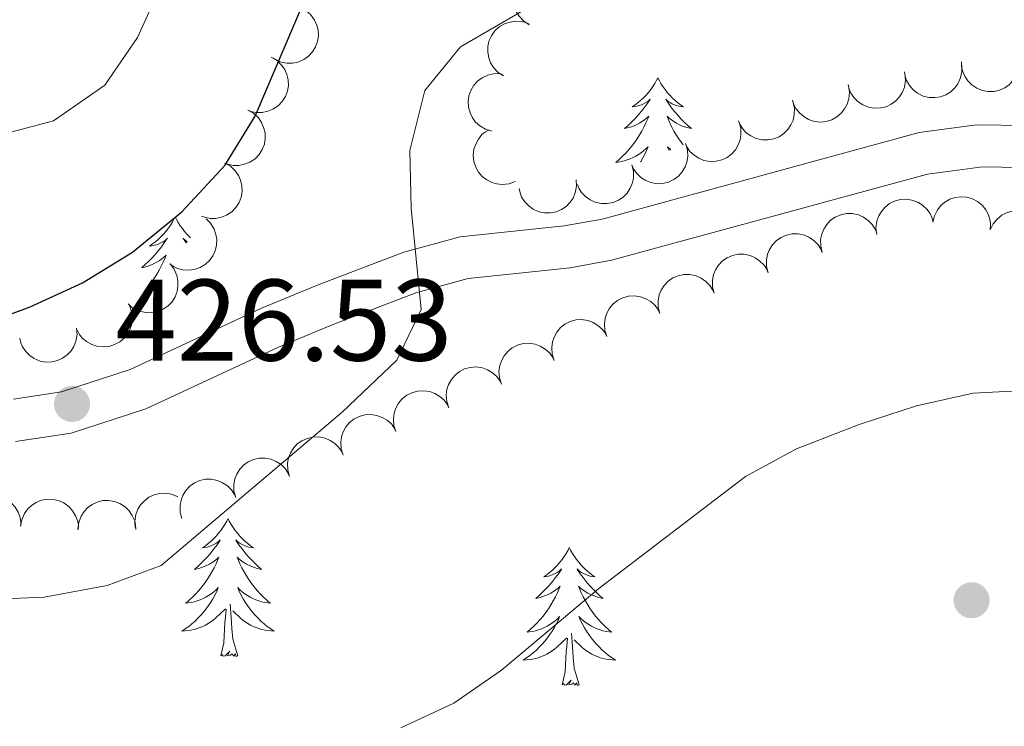
# Model space of a CAD drawing. Units: metres. Extents: x 631127 to 635638, y 699406 to 702460.
# Drawn here: x 632966 to 633051, y 701034 to 701095 of the extents above; entities that cross this region are included whole.
import ezdxf

# ---------------------------------------------------------------- set-up
doc = ezdxf.new("R2010")
doc.units = ezdxf.units.M
doc.header["$MEASUREMENT"] = 0
doc.linetypes.add('DGN Style 3', pattern=[79.023728, 56.44552, -22.578208])
for name, color, linetype, lineweight in [('Carátula', 7, 'Continuous', 0), ('Elementos auxiliares', 7, 'Continuous', 0), ('Entidades rústicas y varios', 7, 'Continuous', 0), ('Relieve y altimetría', 7, 'Continuous', 0), ('Textos de rotulación', 7, 'Continuous', 0), ('Viales y ferrocarril', 7, 'Continuous', 0)]:
    doc.layers.add(name, color=color, linetype=linetype, lineweight=lineweight)
doc.styles.add('Style-Arial', font='txt')

# ---------------------------------------------------------------- blocks, each defined once
blk = doc.blocks.new('5PATER_241')
at = {"layer": 'Relieve y altimetría', "linetype": 'Continuous', "lineweight": 0}
h = blk.add_hatch(color=250, dxfattribs=at)
edge = h.paths.add_edge_path()
edge.add_ellipse((0, 0), major_axis=(-1.096, -1.111), ratio=0.999422, start_angle=0, end_angle=360)
blk = doc.blocks.new('5PATER_253')
at = {"layer": 'Relieve y altimetría', "linetype": 'Continuous', "lineweight": 0}
h = blk.add_hatch(color=250, dxfattribs=at)
edge = h.paths.add_edge_path()
edge.add_ellipse((0, 0), major_axis=(-1.096, -1.111), ratio=0.999422, start_angle=0, end_angle=360)

msp = doc.modelspace()

# ---------------------------------------------------------------- linework, layer by layer
at = {"layer": 'Carátula', "color": 7, "linetype": 'Continuous', "lineweight": 0}
msp.add_3dface([(631183.963, 699405.689), (635638.142, 699490.985), (635581.278, 702460.451), (631127.1, 702375.156)], dxfattribs=at)
at = {"layer": 'Elementos auxiliares', "color": 250, "linetype": 'Continuous', "lineweight": 0}
msp.add_3dface([(632047.42, 699816.19, 416.73), (632003.66, 702129.47, 413.138), (635429.76, 702195.1, 488.219), (635474.66, 699881.82, 453.356)], dxfattribs=at)
at = {"layer": 'Entidades rústicas y varios', "color": 92, "linetype": 'Continuous', "lineweight": 0, "flags": 128}
for points, elevation in [([(633010.402, 701094.944), (633009.93, 701095.248), (633009.53, 701095.676), (633009.279, 701096.088), (633009.127, 701096.507), (633009.036, 701096.991), (633009.044, 701097.483), (633009.15, 701097.963), (633009.359, 701098.419), (633009.651, 701098.834), (633010.023, 701099.179), (633010.499, 701099.458), (633010.949, 701099.603), (633011.438, 701099.678), (633011.93, 701099.663), (633012.298, 701099.565), (633012.654, 701099.408)], 434.409), ([(632991.065, 701096.178), (632991.495, 701095.816), (632991.838, 701095.341), (632992.034, 701094.901), (632992.131, 701094.466), (632992.16, 701093.974), (632992.089, 701093.487), (632991.924, 701093.025), (632991.658, 701092.598), (632991.316, 701092.224), (632990.904, 701091.929), (632990.396, 701091.713), (632989.932, 701091.626), (632989.437, 701091.614), (632988.951, 701091.691), (632988.598, 701091.835), (632988.265, 701092.036)], 430.992), ([(633008.168, 701090.513), (633007.695, 701090.818), (633007.295, 701091.246), (633007.044, 701091.657), (633006.893, 701092.076), (633006.802, 701092.561), (633006.81, 701093.053), (633006.915, 701093.532), (633007.125, 701093.989), (633007.416, 701094.404), (633007.789, 701094.749), (633008.264, 701095.027), (633008.714, 701095.173), (633009.203, 701095.247), (633009.696, 701095.232), (633010.064, 701095.135), (633010.419, 701094.978)], 435.024), ([(632988.075, 701092.141), (632988.564, 701091.863), (632988.987, 701091.458), (632989.26, 701091.061), (632989.434, 701090.651), (632989.552, 701090.172), (632989.57, 701089.68), (632989.492, 701089.196), (632989.307, 701088.728), (632989.039, 701088.298), (632988.686, 701087.933), (632988.226, 701087.629), (632987.785, 701087.459), (632987.301, 701087.358), (632986.809, 701087.346), (632986.436, 701087.423), (632986.072, 701087.56)], 431.081), ([(633052.771, 701091.611), (633052.7, 701091.053), (633052.486, 701090.508), (633052.223, 701090.104), (633051.91, 701089.786), (633051.512, 701089.495), (633051.064, 701089.291), (633050.586, 701089.179), (633050.084, 701089.172), (633049.584, 701089.256), (633049.112, 701089.444), (633048.656, 701089.753), (633048.331, 701090.096), (633048.053, 701090.506), (633047.854, 701090.956), (633047.784, 701091.331), (633047.772, 701091.719)], 439.539), ([(633047.808, 701091.409), (633047.812, 701090.847), (633047.672, 701090.278), (633047.465, 701089.842), (633047.196, 701089.486), (633046.841, 701089.145), (633046.424, 701088.883), (633045.965, 701088.709), (633045.468, 701088.635), (633044.961, 701088.652), (633044.469, 701088.775), (633043.976, 701089.022), (633043.608, 701089.319), (633043.278, 701089.688), (633043.022, 701090.108), (633042.902, 701090.47), (633042.839, 701090.853)], 439.073), ([(633007.161, 701085.745), (633006.621, 701085.904), (633006.117, 701086.202), (633005.76, 701086.526), (633005.497, 701086.886), (633005.273, 701087.325), (633005.142, 701087.799), (633005.108, 701088.289), (633005.18, 701088.786), (633005.343, 701089.267), (633005.603, 701089.702), (633005.981, 701090.104), (633006.371, 701090.37), (633006.82, 701090.579), (633007.296, 701090.704), (633007.677, 701090.714), (633008.063, 701090.663)], 435.978), ([(633042.882, 701090.683), (633042.928, 701090.122), (633042.831, 701089.545), (633042.657, 701089.095), (633042.416, 701088.72), (633042.086, 701088.353), (633041.691, 701088.061), (633041.246, 701087.853), (633040.756, 701087.742), (633040.249, 701087.722), (633039.749, 701087.808), (633039.238, 701088.017), (633038.85, 701088.285), (633038.493, 701088.629), (633038.206, 701089.029), (633038.06, 701089.381), (633037.969, 701089.758)], 438.653), ([(633037.998, 701089.662), (633038.081, 701089.106), (633038.024, 701088.523), (633037.88, 701088.063), (633037.665, 701087.673), (633037.361, 701087.284), (633036.986, 701086.966), (633036.557, 701086.729), (633036.075, 701086.585), (633035.571, 701086.53), (633035.066, 701086.582), (633034.543, 701086.755), (633034.137, 701086.997), (633033.758, 701087.316), (633033.444, 701087.695), (633033.275, 701088.036), (633033.158, 701088.407)], 438.391), ([(633033.196, 701088.299), (633033.325, 701087.752), (633033.317, 701087.166), (633033.212, 701086.695), (633033.03, 701086.288), (633032.76, 701085.876), (633032.413, 701085.527), (633032.004, 701085.255), (633031.537, 701085.071), (633031.039, 701084.975), (633030.531, 701084.984), (633029.995, 701085.114), (633029.57, 701085.321), (633029.167, 701085.607), (633028.822, 701085.959), (633028.625, 701086.285), (633028.477, 701086.644)], 438.174), ([(632986.072, 701087.56), (632986.561, 701087.282), (632986.984, 701086.877), (632987.257, 701086.48), (632987.431, 701086.069), (632987.549, 701085.591), (632987.567, 701085.099), (632987.489, 701084.615), (632987.304, 701084.147), (632987.036, 701083.717), (632986.683, 701083.352), (632986.223, 701083.048), (632985.782, 701082.878), (632985.298, 701082.777), (632984.806, 701082.764), (632984.433, 701082.842), (632984.069, 701082.979)], 431.081), ([(633028.518, 701086.575), (633028.678, 701086.037), (633028.704, 701085.451), (633028.626, 701084.975), (633028.468, 701084.559), (633028.222, 701084.132), (633027.896, 701083.764), (633027.504, 701083.468), (633027.047, 701083.258), (633026.556, 701083.133), (633026.049, 701083.113), (633025.506, 701083.212), (633025.07, 701083.394), (633024.65, 701083.656), (633024.286, 701083.988), (633024.07, 701084.302), (633023.903, 701084.652)], 437.82), ([(633009.176, 701081.394), (633008.65, 701081.197), (633008.068, 701081.132), (633007.587, 701081.176), (633007.161, 701081.305), (633006.718, 701081.521), (633006.329, 701081.822), (633006.007, 701082.193), (633005.766, 701082.634), (633005.607, 701083.116), (633005.553, 701083.62), (633005.614, 701084.168), (633005.766, 701084.616), (633005.999, 701085.052), (633006.305, 701085.438), (633006.603, 701085.675), (633006.941, 701085.866)], 437.196), ([(633023.917, 701084.658), (633024.077, 701084.119), (633024.103, 701083.534), (633024.025, 701083.058), (633023.867, 701082.641), (633023.621, 701082.214), (633023.295, 701081.846), (633022.903, 701081.551), (633022.446, 701081.341), (633021.955, 701081.215), (633021.448, 701081.196), (633020.905, 701081.294), (633020.469, 701081.477), (633020.049, 701081.739), (633019.685, 701082.07), (633019.469, 701082.384), (633019.302, 701082.735)], 437.427), ([(632984.069, 701082.979), (632984.558, 701082.701), (632984.981, 701082.296), (632985.254, 701081.898), (632985.428, 701081.488), (632985.546, 701081.009), (632985.564, 701080.518), (632985.486, 701080.033), (632985.302, 701079.566), (632985.033, 701079.135), (632984.68, 701078.771), (632984.221, 701078.466), (632983.779, 701078.296), (632983.295, 701078.195), (632982.803, 701078.183), (632982.43, 701078.261), (632982.066, 701078.398)], 431.082), ([(633019.272, 701082.819), (633019.407, 701082.273), (633019.404, 701081.688), (633019.304, 701081.216), (633019.126, 701080.807), (633018.86, 701080.392), (633018.516, 701080.041), (633018.11, 701079.764), (633017.645, 701079.576), (633017.147, 701079.474), (633016.64, 701079.479), (633016.103, 701079.603), (633015.676, 701079.806), (633015.269, 701080.088), (633014.922, 701080.437), (633014.721, 701080.761), (633014.57, 701081.119)], 437.483), ([(633014.466, 701081.534), (633014.492, 701080.972), (633014.374, 701080.398), (633014.184, 701079.955), (633013.93, 701079.589), (633013.588, 701079.234), (633013.182, 701078.956), (633012.73, 701078.764), (633012.237, 701078.671), (633011.729, 701078.668), (633011.233, 701078.772), (633010.73, 701078.998), (633010.351, 701079.281), (633010.007, 701079.637), (633009.734, 701080.046), (633009.601, 701080.403), (633009.523, 701080.784)], 437.388), ([(633040.441, 701076.816), (633040.378, 701077.374), (633040.457, 701077.955), (633040.617, 701078.41), (633040.846, 701078.792), (633041.164, 701079.169), (633041.55, 701079.473), (633041.988, 701079.695), (633042.475, 701079.821), (633042.981, 701079.858), (633043.483, 701079.787), (633044, 701079.595), (633044.397, 701079.338), (633044.764, 701079.006), (633045.063, 701078.616), (633045.221, 701078.268), (633045.324, 701077.894)], 438.792), ([(633045.303, 701077.869), (633045.43, 701078.416), (633045.697, 701078.937), (633046, 701079.313), (633046.343, 701079.597), (633046.769, 701079.846), (633047.234, 701080.004), (633047.721, 701080.067), (633048.222, 701080.024), (633048.711, 701079.89), (633049.161, 701079.656), (633049.584, 701079.302), (633049.873, 701078.928), (633050.108, 701078.493), (633050.261, 701078.025), (633050.293, 701077.645), (633050.265, 701077.257)], 439.221), ([(632982.447, 701078.169), (632982.846, 701077.773), (632983.149, 701077.271), (632983.309, 701076.817), (632983.371, 701076.375), (632983.359, 701075.882), (632983.249, 701075.403), (632983.047, 701074.956), (632982.747, 701074.552), (632982.376, 701074.207), (632981.941, 701073.946), (632981.417, 701073.772), (632980.947, 701073.723), (632980.453, 701073.752), (632979.975, 701073.868), (632979.635, 701074.04), (632979.319, 701074.267)], 431.043), ([(633035.737, 701075.245), (633035.596, 701075.789), (633035.592, 701076.375), (633035.686, 701076.848), (633035.859, 701077.259), (633036.12, 701077.677), (633036.46, 701078.033), (633036.862, 701078.314), (633037.326, 701078.508), (633037.822, 701078.615), (633038.329, 701078.617), (633038.868, 701078.499), (633039.297, 701078.301), (633039.707, 701078.024), (633040.059, 701077.68), (633040.263, 701077.358), (633040.418, 701077.002)], 438.307), ([(633050.251, 701077.219), (633050.499, 701077.724), (633050.879, 701078.17), (633051.259, 701078.466), (633051.658, 701078.665), (633052.129, 701078.811), (633052.619, 701078.859), (633053.107, 701078.809), (633053.585, 701078.653), (633054.03, 701078.411), (633054.416, 701078.08), (633054.747, 701077.639), (633054.943, 701077.209), (633055.072, 701076.731), (633055.114, 701076.241), (633055.059, 701075.864), (633054.943, 701075.493)], 439.441), ([(633031.056, 701073.489), (633030.915, 701074.033), (633030.91, 701074.619), (633031.005, 701075.092), (633031.178, 701075.503), (633031.439, 701075.92), (633031.779, 701076.276), (633032.181, 701076.558), (633032.644, 701076.751), (633033.14, 701076.859), (633033.648, 701076.86), (633034.186, 701076.742), (633034.616, 701076.545), (633035.026, 701076.267), (633035.377, 701075.923), (633035.582, 701075.601), (633035.737, 701075.245)], 438.307), ([(633026.374, 701071.732), (633026.233, 701072.277), (633026.229, 701072.863), (633026.324, 701073.335), (633026.496, 701073.746), (633026.758, 701074.164), (633027.097, 701074.52), (633027.5, 701074.801), (633027.963, 701074.995), (633028.459, 701075.103), (633028.966, 701075.104), (633029.505, 701074.986), (633029.934, 701074.788), (633030.344, 701074.511), (633030.696, 701074.167), (633030.901, 701073.845), (633031.056, 701073.489)], 438.307), ([(632979.342, 701074.255), (632979.685, 701073.81), (632979.919, 701073.272), (632980.017, 701072.8), (632980.019, 701072.355), (632979.943, 701071.868), (632979.77, 701071.407), (632979.51, 701070.991), (632979.16, 701070.631), (632978.746, 701070.338), (632978.279, 701070.137), (632977.738, 701070.035), (632977.265, 701070.048), (632976.779, 701070.143), (632976.32, 701070.321), (632976.006, 701070.537), (632975.724, 701070.804)], 430.789), ([(633021.693, 701069.976), (633021.552, 701070.52), (633021.548, 701071.106), (633021.642, 701071.579), (633021.815, 701071.99), (633022.076, 701072.408), (633022.416, 701072.764), (633022.818, 701073.045), (633023.282, 701073.239), (633023.777, 701073.346), (633024.285, 701073.347), (633024.824, 701073.23), (633025.253, 701073.032), (633025.663, 701072.755), (633026.015, 701072.41), (633026.219, 701072.089), (633026.374, 701071.732)], 438.307), ([(633017.113, 701067.975), (633016.937, 701068.509), (633016.896, 701069.093), (633016.96, 701069.571), (633017.106, 701069.992), (633017.34, 701070.426), (633017.657, 701070.803), (633018.04, 701071.109), (633018.49, 701071.332), (633018.978, 701071.471), (633019.485, 701071.504), (633020.03, 701071.421), (633020.471, 701071.251), (633020.898, 701071), (633021.271, 701070.679), (633021.495, 701070.371), (633021.673, 701070.025)], 438.294), ([(632975.818, 701070.68), (632976.009, 701070.152), (632976.068, 701069.569), (632976.018, 701069.089), (632975.885, 701068.664), (632975.664, 701068.223), (632975.359, 701067.837), (632974.985, 701067.52), (632974.541, 701067.283), (632974.058, 701067.13), (632973.553, 701067.081), (632973.005, 701067.148), (632972.559, 701067.305), (632972.125, 701067.543), (632971.743, 701067.852), (632971.509, 701068.154), (632971.321, 701068.494)], 430.535), ([(632971.259, 701068.719), (632971.3, 701068.158), (632971.199, 701067.581), (632971.021, 701067.133), (632970.778, 701066.76), (632970.445, 701066.396), (632970.047, 701066.106), (632969.601, 701065.902), (632969.11, 701065.795), (632968.603, 701065.778), (632968.104, 701065.868), (632967.595, 701066.081), (632967.208, 701066.352), (632966.855, 701066.699), (632966.57, 701067.101), (632966.427, 701067.454), (632966.339, 701067.832)], 430.211), ([(633012.553, 701065.924), (633012.377, 701066.458), (633012.336, 701067.042), (633012.4, 701067.52), (633012.546, 701067.941), (633012.78, 701068.375), (633013.097, 701068.752), (633013.48, 701069.058), (633013.931, 701069.281), (633014.418, 701069.42), (633014.925, 701069.453), (633015.47, 701069.37), (633015.911, 701069.2), (633016.338, 701068.95), (633016.711, 701068.628), (633016.935, 701068.32), (633017.113, 701067.975)], 438.253), ([(633007.993, 701063.873), (633007.817, 701064.407), (633007.776, 701064.992), (633007.84, 701065.47), (633007.986, 701065.891), (633008.22, 701066.324), (633008.537, 701066.701), (633008.92, 701067.008), (633009.371, 701067.23), (633009.859, 701067.369), (633010.365, 701067.403), (633010.91, 701067.32), (633011.351, 701067.149), (633011.778, 701066.899), (633012.151, 701066.578), (633012.375, 701066.27), (633012.553, 701065.924)], 438.213), ([(633003.433, 701061.823), (633003.257, 701062.357), (633003.216, 701062.941), (633003.28, 701063.419), (633003.426, 701063.84), (633003.66, 701064.274), (633003.977, 701064.651), (633004.36, 701064.957), (633004.811, 701065.18), (633005.299, 701065.318), (633005.805, 701065.352), (633006.35, 701065.269), (633006.791, 701065.099), (633007.218, 701064.848), (633007.591, 701064.527), (633007.815, 701064.219), (633007.993, 701063.873)], 438.173), ([(632998.873, 701059.772), (632998.697, 701060.306), (632998.656, 701060.89), (632998.72, 701061.368), (632998.866, 701061.789), (632999.101, 701062.223), (632999.417, 701062.6), (632999.8, 701062.906), (633000.251, 701063.129), (633000.739, 701063.268), (633001.245, 701063.301), (633001.79, 701063.218), (633002.231, 701063.048), (633002.658, 701062.798), (633003.031, 701062.476), (633003.256, 701062.168), (633003.433, 701061.823)], 438.133), ([(632994.313, 701057.721), (632994.137, 701058.255), (632994.096, 701058.84), (632994.16, 701059.318), (632994.306, 701059.739), (632994.541, 701060.172), (632994.857, 701060.549), (632995.24, 701060.855), (632995.691, 701061.078), (632996.179, 701061.217), (632996.685, 701061.251), (632997.23, 701061.167), (632997.671, 701060.997), (632998.098, 701060.747), (632998.471, 701060.426), (632998.696, 701060.118), (632998.873, 701059.772)], 438.093), ([(632989.661, 701055.895), (632989.512, 701056.437), (632989.498, 701057.023), (632989.585, 701057.497), (632989.752, 701057.91), (632990.006, 701058.332), (632990.34, 701058.694), (632990.738, 701058.981), (632991.199, 701059.182), (632991.693, 701059.297), (632992.2, 701059.307), (632992.741, 701059.197), (632993.173, 701059.006), (632993.587, 701058.735), (632993.944, 701058.397), (632994.154, 701058.078), (632994.315, 701057.725)], 437.956), ([(632985.013, 701054.068), (632984.863, 701054.609), (632984.85, 701055.195), (632984.937, 701055.669), (632985.103, 701056.083), (632985.358, 701056.505), (632985.692, 701056.866), (632986.09, 701057.154), (632986.55, 701057.355), (632987.044, 701057.47), (632987.552, 701057.479), (632988.092, 701057.37), (632988.525, 701057.179), (632988.939, 701056.908), (632989.296, 701056.569), (632989.506, 701056.251), (632989.666, 701055.897)], 437.725), ([(632980.365, 701052.24), (632980.215, 701052.782), (632980.202, 701053.368), (632980.289, 701053.842), (632980.455, 701054.255), (632980.71, 701054.677), (632981.044, 701055.039), (632981.442, 701055.326), (632981.902, 701055.527), (632982.396, 701055.642), (632982.903, 701055.652), (632983.444, 701055.542), (632983.876, 701055.351), (632984.29, 701055.08), (632984.648, 701054.742), (632984.857, 701054.423), (632985.018, 701054.069)], 437.495), ([(632961.443, 701051.901), (632961.538, 701052.455), (632961.774, 701052.991), (632962.055, 701053.383), (632962.381, 701053.687), (632962.79, 701053.961), (632963.246, 701054.146), (632963.729, 701054.238), (632964.231, 701054.224), (632964.727, 701054.119), (632965.19, 701053.912), (632965.633, 701053.583), (632965.944, 701053.227), (632966.204, 701052.806), (632966.383, 701052.347), (632966.438, 701051.97), (632966.433, 701051.581)], 435.712), ([(632976.331, 701051.461), (632976.283, 701052.021), (632976.377, 701052.599), (632976.549, 701053.049), (632976.788, 701053.426), (632977.115, 701053.794), (632977.51, 701054.088), (632977.953, 701054.298), (632978.443, 701054.412), (632978.949, 701054.435), (632979.45, 701054.351), (632979.961, 701054.145), (632980.005, 701054.116)], 437.238), ([(632966.411, 701051.583), (632966.506, 701052.137), (632966.743, 701052.673), (632967.023, 701053.065), (632967.349, 701053.369), (632967.759, 701053.643), (632968.214, 701053.828), (632968.697, 701053.92), (632969.199, 701053.906), (632969.695, 701053.801), (632970.158, 701053.594), (632970.601, 701053.265), (632970.912, 701052.909), (632971.172, 701052.488), (632971.351, 701052.029), (632971.406, 701051.652), (632971.401, 701051.264)], 436.177), ([(632971.371, 701051.335), (632971.434, 701051.894), (632971.64, 701052.442), (632971.897, 701052.85), (632972.206, 701053.172), (632972.599, 701053.468), (632973.044, 701053.679), (632973.52, 701053.798), (632974.022, 701053.812), (632974.524, 701053.735), (632974.998, 701053.555), (632975.459, 701053.252), (632975.789, 701052.914), (632976.073, 701052.508), (632976.278, 701052.061), (632976.354, 701051.687), (632976.371, 701051.299)], 436.745)]:
    msp.add_lwpolyline(points, dxfattribs=dict(at, elevation=elevation))
for points in [[(633021.522, 701090.352), (633021.411, 701090.133), (633021.256, 701089.858), (633021.088, 701089.592), (633020.906, 701089.335), (633020.712, 701089.087), (633020.505, 701088.849), (633020.286, 701088.623), (633020.056, 701088.407), (633019.816, 701088.204), (633019.565, 701088.013), (633019.305, 701087.835), (633019.504, 701087.858), (633019.707, 701087.896), (633019.906, 701087.951), (633020.101, 701088.02), (633020.29, 701088.105), (633020.471, 701088.204), (633020.645, 701088.316), (633020.85, 701088.507), (633020.809, 701088.442), (633020.579, 701088.097), (633020.336, 701087.761), (633020.08, 701087.435), (633019.812, 701087.119), (633019.532, 701086.814), (633019.24, 701086.52), (633018.937, 701086.237), (633018.624, 701085.966), (633018.748, 701085.989), (633018.994, 701086.047), (633019.236, 701086.12), (633019.472, 701086.208), (633019.703, 701086.311), (633019.926, 701086.429), (633020.142, 701086.56), (633020.349, 701086.705), (633020.546, 701086.862), (633020.733, 701087.032), (633020.645, 701086.81), (633020.489, 701086.449), (633020.318, 701086.095), (633020.133, 701085.748), (633019.933, 701085.408), (633019.721, 701085.077), (633019.494, 701084.755), (633019.255, 701084.443), (633019.004, 701084.14), (633018.74, 701083.848), (633018.465, 701083.567), (633018.178, 701083.297), (633017.881, 701083.039), (633018.077, 701083.064), (633018.344, 701083.111), (633018.607, 701083.174), (633018.866, 701083.253), (633019.121, 701083.347), (633019.369, 701083.455), (633019.61, 701083.578), (633019.844, 701083.716), (633020.069, 701083.866), (633020.285, 701084.03), (633020.491, 701084.206), (633020.686, 701084.394), (633020.545, 701084.067), (633020.39, 701083.746), (633020.221, 701083.432), (633020.038, 701083.127), (633020.011, 701083.086)], [(633021.522, 701090.352), (633021.633, 701090.133), (633021.788, 701089.858), (633021.956, 701089.592), (633022.138, 701089.335), (633022.332, 701089.087), (633022.539, 701088.849), (633022.758, 701088.623), (633022.988, 701088.407), (633023.228, 701088.204), (633023.479, 701088.013), (633023.739, 701087.835), (633023.54, 701087.858), (633023.337, 701087.896), (633023.138, 701087.951), (633022.943, 701088.02), (633022.754, 701088.105), (633022.573, 701088.204), (633022.399, 701088.316), (633022.194, 701088.507), (633022.235, 701088.442), (633022.465, 701088.097), (633022.708, 701087.761), (633022.964, 701087.435), (633023.232, 701087.119), (633023.512, 701086.814), (633023.804, 701086.52), (633024.107, 701086.237), (633024.42, 701085.966), (633024.296, 701085.989), (633024.05, 701086.047), (633023.808, 701086.12), (633023.572, 701086.208), (633023.341, 701086.311), (633023.118, 701086.429), (633022.902, 701086.56), (633022.695, 701086.705), (633022.498, 701086.862), (633022.311, 701087.032), (633022.399, 701086.81), (633022.555, 701086.449), (633022.726, 701086.095), (633022.911, 701085.748), (633023.111, 701085.408), (633023.323, 701085.077), (633023.55, 701084.755), (633023.695, 701084.566)], [(633022.644, 701084.128), (633022.553, 701084.206), (633022.358, 701084.394), (633022.499, 701084.067)], [(632979.783, 701078.327), (632979.672, 701078.108), (632979.517, 701077.833), (632979.349, 701077.567), (632979.167, 701077.31), (632978.973, 701077.062), (632978.766, 701076.824), (632978.547, 701076.598), (632978.317, 701076.382), (632978.077, 701076.179), (632977.826, 701075.988), (632977.566, 701075.81), (632977.765, 701075.833), (632977.968, 701075.871), (632978.167, 701075.926), (632978.362, 701075.995), (632978.551, 701076.08), (632978.732, 701076.179), (632978.906, 701076.291), (632979.111, 701076.482), (632979.07, 701076.417), (632978.84, 701076.072), (632978.597, 701075.736), (632978.341, 701075.41), (632978.073, 701075.094), (632977.793, 701074.789), (632977.501, 701074.495), (632977.198, 701074.212), (632976.885, 701073.941), (632977.009, 701073.964), (632977.255, 701074.022), (632977.497, 701074.095), (632977.733, 701074.183), (632977.964, 701074.286), (632978.187, 701074.404), (632978.403, 701074.535), (632978.61, 701074.68), (632978.807, 701074.837), (632978.994, 701075.007), (632978.906, 701074.785), (632978.75, 701074.424), (632978.579, 701074.07), (632978.394, 701073.723), (632978.194, 701073.383), (632977.982, 701073.052), (632977.779, 701072.764)], [(632979.783, 701078.327), (632979.894, 701078.108), (632980.049, 701077.833), (632980.217, 701077.567), (632980.399, 701077.31), (632980.593, 701077.062), (632980.8, 701076.824), (632981.019, 701076.598), (632981.115, 701076.508)], [(632980.846, 701076.172), (632980.834, 701076.179), (632980.66, 701076.291), (632980.455, 701076.482), (632980.496, 701076.417), (632980.726, 701076.072), (632980.745, 701076.046)], [(632984.347, 701052.241), (632984.236, 701052.022), (632984.081, 701051.747), (632983.913, 701051.481), (632983.731, 701051.224), (632983.537, 701050.976), (632983.33, 701050.738), (632983.111, 701050.512), (632982.881, 701050.296), (632982.641, 701050.093), (632982.39, 701049.902), (632982.13, 701049.724), (632982.329, 701049.747), (632982.532, 701049.785), (632982.731, 701049.84), (632982.926, 701049.909), (632983.115, 701049.994), (632983.296, 701050.093), (632983.47, 701050.205), (632983.675, 701050.396), (632983.634, 701050.331), (632983.404, 701049.986), (632983.161, 701049.65), (632982.905, 701049.324), (632982.637, 701049.008), (632982.357, 701048.703), (632982.065, 701048.409), (632981.762, 701048.126), (632981.449, 701047.855), (632981.573, 701047.878), (632981.819, 701047.936), (632982.061, 701048.009), (632982.297, 701048.097), (632982.528, 701048.2), (632982.751, 701048.318), (632982.967, 701048.449), (632983.174, 701048.594), (632983.371, 701048.751), (632983.558, 701048.921), (632983.47, 701048.699), (632983.314, 701048.338), (632983.143, 701047.984), (632982.958, 701047.637), (632982.758, 701047.297), (632982.546, 701046.966), (632982.319, 701046.644), (632982.08, 701046.332), (632981.829, 701046.029), (632981.565, 701045.737), (632981.29, 701045.456), (632981.003, 701045.186), (632980.706, 701044.928), (632980.902, 701044.953), (632981.169, 701045), (632981.432, 701045.063), (632981.691, 701045.142), (632981.946, 701045.236), (632982.194, 701045.344), (632982.435, 701045.467), (632982.669, 701045.605), (632982.894, 701045.755), (632983.11, 701045.919), (632983.316, 701046.095), (632983.511, 701046.283), (632983.37, 701045.956), (632983.215, 701045.635), (632983.046, 701045.321), (632982.863, 701045.016), (632982.666, 701044.719), (632982.456, 701044.431), (632982.233, 701044.153), (632981.998, 701043.885), (632981.752, 701043.627), (632981.494, 701043.382), (632981.225, 701043.148), (632980.946, 701042.926), (632980.657, 701042.717), (632980.367, 701042.526), (632980.632, 701042.535), (632980.895, 701042.56), (632981.157, 701042.601), (632981.416, 701042.658), (632981.671, 701042.73), (632981.921, 701042.817), (632982.165, 701042.92), (632982.403, 701043.036), (632982.633, 701043.167), (632982.855, 701043.312), (632983.068, 701043.47), (632983.271, 701043.64), (632984.119, 701044.439)], [(632984.347, 701052.241), (632984.458, 701052.022), (632984.613, 701051.747), (632984.781, 701051.481), (632984.963, 701051.224), (632985.157, 701050.976), (632985.364, 701050.738), (632985.583, 701050.512), (632985.813, 701050.296), (632986.053, 701050.093), (632986.304, 701049.902), (632986.564, 701049.724), (632986.365, 701049.747), (632986.162, 701049.785), (632985.963, 701049.84), (632985.768, 701049.909), (632985.579, 701049.994), (632985.398, 701050.093), (632985.224, 701050.205), (632985.019, 701050.396), (632985.06, 701050.331), (632985.29, 701049.986), (632985.533, 701049.65), (632985.789, 701049.324), (632986.057, 701049.008), (632986.337, 701048.703), (632986.629, 701048.409), (632986.932, 701048.126), (632987.245, 701047.855), (632987.121, 701047.878), (632986.875, 701047.936), (632986.633, 701048.009), (632986.397, 701048.097), (632986.166, 701048.2), (632985.943, 701048.318), (632985.727, 701048.449), (632985.52, 701048.594), (632985.323, 701048.751), (632985.136, 701048.921), (632985.224, 701048.699), (632985.38, 701048.338), (632985.551, 701047.984), (632985.736, 701047.637), (632985.936, 701047.297), (632986.148, 701046.966), (632986.375, 701046.644), (632986.614, 701046.332), (632986.865, 701046.029), (632987.129, 701045.737), (632987.404, 701045.456), (632987.691, 701045.186), (632987.988, 701044.928), (632987.792, 701044.953), (632987.525, 701045), (632987.262, 701045.063), (632987.003, 701045.142), (632986.748, 701045.236), (632986.5, 701045.344), (632986.259, 701045.467), (632986.025, 701045.605), (632985.8, 701045.755), (632985.584, 701045.919), (632985.378, 701046.095), (632985.183, 701046.283), (632985.324, 701045.956), (632985.479, 701045.635), (632985.648, 701045.321), (632985.831, 701045.016), (632986.028, 701044.719), (632986.238, 701044.431), (632986.461, 701044.153), (632986.696, 701043.885), (632986.942, 701043.627), (632987.2, 701043.382), (632987.469, 701043.148), (632987.748, 701042.926), (632988.037, 701042.717), (632988.327, 701042.526), (632988.062, 701042.535), (632987.799, 701042.56), (632987.537, 701042.601), (632987.278, 701042.658), (632987.023, 701042.73), (632986.773, 701042.817), (632986.529, 701042.92), (632986.291, 701043.036), (632986.061, 701043.167), (632985.839, 701043.312), (632985.626, 701043.47), (632985.423, 701043.64), (632984.765, 701044.26)], [(633013.862, 701049.733), (633013.751, 701049.514), (633013.596, 701049.239), (633013.428, 701048.973), (633013.246, 701048.716), (633013.052, 701048.468), (633012.845, 701048.23), (633012.626, 701048.004), (633012.396, 701047.788), (633012.156, 701047.585), (633011.905, 701047.394), (633011.645, 701047.216), (633011.844, 701047.239), (633012.047, 701047.277), (633012.246, 701047.332), (633012.441, 701047.401), (633012.63, 701047.486), (633012.811, 701047.585), (633012.985, 701047.697), (633013.19, 701047.888), (633013.149, 701047.823), (633012.919, 701047.478), (633012.676, 701047.142), (633012.42, 701046.816), (633012.152, 701046.5), (633011.872, 701046.195), (633011.58, 701045.901), (633011.277, 701045.618), (633010.964, 701045.347), (633011.088, 701045.37), (633011.334, 701045.428), (633011.576, 701045.501), (633011.812, 701045.589), (633012.043, 701045.692), (633012.266, 701045.81), (633012.482, 701045.941), (633012.689, 701046.086), (633012.886, 701046.243), (633013.073, 701046.413), (633012.985, 701046.191), (633012.829, 701045.83), (633012.658, 701045.476), (633012.473, 701045.129), (633012.273, 701044.789), (633012.061, 701044.458), (633011.834, 701044.136), (633011.595, 701043.824), (633011.344, 701043.521), (633011.08, 701043.229), (633010.805, 701042.948), (633010.518, 701042.678), (633010.221, 701042.42), (633010.417, 701042.445), (633010.684, 701042.492), (633010.947, 701042.555), (633011.206, 701042.634), (633011.461, 701042.728), (633011.709, 701042.836), (633011.95, 701042.959), (633012.184, 701043.097), (633012.409, 701043.247), (633012.625, 701043.411), (633012.831, 701043.587), (633013.026, 701043.775), (633012.885, 701043.448), (633012.73, 701043.127), (633012.561, 701042.813), (633012.378, 701042.508), (633012.181, 701042.211), (633011.971, 701041.923), (633011.748, 701041.645), (633011.513, 701041.377), (633011.267, 701041.119), (633011.009, 701040.874), (633010.74, 701040.64), (633010.461, 701040.418), (633010.172, 701040.209), (633009.882, 701040.018), (633010.147, 701040.027), (633010.41, 701040.052), (633010.672, 701040.093), (633010.931, 701040.15), (633011.186, 701040.222), (633011.436, 701040.309), (633011.68, 701040.412), (633011.918, 701040.528), (633012.148, 701040.659), (633012.37, 701040.804), (633012.583, 701040.962), (633012.786, 701041.132), (633013.634, 701041.931)], [(633013.862, 701049.733), (633013.973, 701049.514), (633014.128, 701049.239), (633014.296, 701048.973), (633014.478, 701048.716), (633014.672, 701048.468), (633014.879, 701048.23), (633015.098, 701048.004), (633015.328, 701047.788), (633015.568, 701047.585), (633015.819, 701047.394), (633016.079, 701047.216), (633015.88, 701047.239), (633015.677, 701047.277), (633015.478, 701047.332), (633015.283, 701047.401), (633015.094, 701047.486), (633014.913, 701047.585), (633014.739, 701047.697), (633014.534, 701047.888), (633014.575, 701047.823), (633014.805, 701047.478), (633015.048, 701047.142), (633015.304, 701046.816), (633015.572, 701046.5), (633015.852, 701046.195), (633016.144, 701045.901), (633016.447, 701045.618), (633016.76, 701045.347), (633016.636, 701045.37), (633016.39, 701045.428), (633016.148, 701045.501), (633015.912, 701045.589), (633015.681, 701045.692), (633015.458, 701045.81), (633015.242, 701045.941), (633015.035, 701046.086), (633014.838, 701046.243), (633014.651, 701046.413), (633014.739, 701046.191), (633014.895, 701045.83), (633015.066, 701045.476), (633015.251, 701045.129), (633015.451, 701044.789), (633015.663, 701044.458), (633015.89, 701044.136), (633016.129, 701043.824), (633016.38, 701043.521), (633016.644, 701043.229), (633016.919, 701042.948), (633017.206, 701042.678), (633017.503, 701042.42), (633017.307, 701042.445), (633017.04, 701042.492), (633016.777, 701042.555), (633016.518, 701042.634), (633016.263, 701042.728), (633016.015, 701042.836), (633015.774, 701042.959), (633015.54, 701043.097), (633015.315, 701043.247), (633015.099, 701043.411), (633014.893, 701043.587), (633014.698, 701043.775), (633014.839, 701043.448), (633014.994, 701043.127), (633015.163, 701042.813), (633015.346, 701042.508), (633015.543, 701042.211), (633015.753, 701041.923), (633015.976, 701041.645), (633016.211, 701041.377), (633016.457, 701041.119), (633016.715, 701040.874), (633016.984, 701040.64), (633017.263, 701040.418), (633017.552, 701040.209), (633017.842, 701040.018), (633017.577, 701040.027), (633017.314, 701040.052), (633017.052, 701040.093), (633016.793, 701040.15), (633016.538, 701040.222), (633016.288, 701040.309), (633016.044, 701040.412), (633015.806, 701040.528), (633015.576, 701040.659), (633015.354, 701040.804), (633015.141, 701040.962), (633014.938, 701041.132), (633014.28, 701041.752)], [(632985.198, 701040.39), (632984.769, 701041.83), (632984.678, 701042.734), (632984.632, 701043.683), (632984.53, 701044.847)], [(632983.728, 701040.39), (632983.973, 701041.508), (632984.086, 701043.25), (632984.134, 701043.683), (632984.197, 701044.406)], [(633014.713, 701037.882), (633014.284, 701039.322), (633014.193, 701040.226), (633014.147, 701041.175), (633014.045, 701042.339)], [(633013.243, 701037.882), (633013.488, 701039), (633013.601, 701040.742), (633013.649, 701041.175), (633013.712, 701041.898)], [(632985.198, 701040.39), (632985.024, 701040.322), (632985.005, 701040.561), (632984.815, 701040.339), (632984.694, 701040.542), (632984.573, 701040.434), (632984.303, 701040.38), (632984.499, 701040.773), (632984.114, 701040.393), (632983.926, 701040.339), (632983.885, 701040.501), (632983.728, 701040.39)], [(633014.713, 701037.882), (633014.539, 701037.814), (633014.52, 701038.053), (633014.33, 701037.831), (633014.209, 701038.034), (633014.088, 701037.926), (633013.818, 701037.872), (633014.014, 701038.265), (633013.629, 701037.885), (633013.441, 701037.831), (633013.4, 701037.993), (633013.243, 701037.882)]]:
    msp.add_lwpolyline(points, dxfattribs=at)
at = {"layer": 'Relieve y altimetría', "color": 30, "linetype": 'Continuous', "lineweight": 0, "flags": 128}
for points, elevation in [([(633108.932, 701159.967), (633095.707, 701151.773), (633091.166, 701149.311), (633076.54, 701144.18), (633072.535, 701144.013), (633056.614, 701145.702), (633041.134, 701148.374), (633030.654, 701149.698), (633014.539, 701149.297), (633009.297, 701148.604), (633003.955, 701147.389), (632999.421, 701145.28), (632994.955, 701141.949), (632991.165, 701138.639), (632988.162, 701134.642), (632985.2, 701125.005), (632981.842, 701108.922), (632978.681, 701098.63), (632976.526, 701093.827), (632973.69, 701089.708), (632969.25, 701086.637), (632953.056, 701082.327)], 420), ([(633053.839, 701104.4), (633048.565, 701104.425), (633033.501, 701103.126), (633023.327, 701101.462), (633018.396, 701100.169), (633013.718, 701098.406), (633004.456, 701093.041), (633001.36, 701089.245), (633000.079, 701084.075), (633000.186, 701079.076), (633001.039, 701070.318), (632998.938, 701065.949), (632994.231, 701061.445), (632978.581, 701048.204), (632973.885, 701046.473), (632968.438, 701045.447), (632958.006, 701045.026)], 430), ([(633053.829, 701063.344), (633048.771, 701063.101), (633043.894, 701062.002), (633038.924, 701060.381), (633033.508, 701058.262), (633029.105, 701055.894), (633016.427, 701046.192), (633008.003, 701039.139), (633003.889, 701036.297), (632999.291, 701034.155)], 435)]:
    msp.add_lwpolyline(points, dxfattribs=dict(at, elevation=elevation))
at = {"layer": 'Relieve y altimetría', "color": 30, "linetype": 'Continuous', "lineweight": 30, "elevation": 425, "flags": 128}
for points in [[(632971.772, 701072.624), (632976.091, 701075.269), (632980.352, 701078.758), (632984.074, 701082.765), (632986.691, 701087.043), (632990.95, 701097.047), (632996.723, 701112.5), (633003.97, 701127.311), (633007.204, 701131.738), (633010.708, 701135.328), (633014.08, 701136.015), (633029.836, 701136.794), (633035.486, 701136.364), (633045.941, 701134.573), (633056.818, 701132.105)], [(632870.753, 701038.719), (632875.324, 701041.455), (632888.315, 701048.264), (632898.273, 701052.247), (632903.15, 701053.345), (632908.513, 701054.085), (632926.759, 701055.942), (632941.243, 701056.98), (632949.085, 701057.959), (632950.687, 701058.834), (632954.488, 701065.449), (632957.479, 701066.911), (632967.228, 701070.541), (632971.772, 701072.624)]]:
    msp.add_lwpolyline(points, dxfattribs=at)
at = {"layer": 'Viales y ferrocarril', "color": 250, "linetype": 'DGN Style 3', "lineweight": 0}
msp.add_polyline3d([(633055.146, 701086.222, 432.963), (633049.067, 701086.274, 432.793), (633044.105, 701085.616, 432.603), (633016.694, 701078.144, 431.517), (633013.403, 701077.548, 431.403), (633004.423, 701076.598, 430.439), (632999.552, 701075.264, 429.957), (632992.151, 701072.443, 429.086), (632987.254, 701070.423, 428.369), (632975.886, 701065.146, 427.235), (632969.94, 701063.19, 426.526), (632965.798, 701062.576, 426.186)], dxfattribs=at)
at = {"layer": 'Viales y ferrocarril', "color": 250, "linetype": 'Continuous', "lineweight": 0}
msp.add_polyline3d([(633129.276, 701034.134, 438.18), (633124.558, 701035.774, 437.957), (633119.712, 701037.969, 437.645), (633119.627, 701038.016, 437.637), (633115.066, 701040.568, 437.255), (633110.81, 701043.599, 436.848), (633103.238, 701050.063, 435.913), (633097.291, 701055.502, 435.486), (633089.282, 701061.457, 434.882), (633063.851, 701077.746, 433.672), (633059.137, 701080.637, 433.105), (633056.508, 701081.975, 432.991), (633054.576, 701082.576, 432.963), (633049.577, 701082.644, 432.804), (633044.828, 701082.029, 432.603), (633017.501, 701074.581, 431.517), (633013.921, 701073.932, 431.403), (633005.101, 701072.998, 430.439), (633000.686, 701071.791, 429.957), (632993.497, 701069.049, 429.086), (632988.718, 701067.077, 428.369), (632977.229, 701061.746, 427.235), (632970.783, 701059.625, 426.526), (632965.961, 701058.911, 426.186)], dxfattribs=at)

# ---------------------------------------------------------------- block references
at = {"layer": 'Relieve y altimetría', "color": 250, "linetype": 'Continuous', "lineweight": 0}
for name, p in [('5PATER_241', (632970.86, 701062.154, 426.526)), ('5PATER_253', (633048.647, 701045.188, 436.45))]:
    msp.add_blockref(name, p, dxfattribs=at)

# ---------------------------------------------------------------- texts
at = {"layer": 'Textos de rotulación', "color": 250, "linetype": 'Continuous', "lineweight": 0, "style": 'Style-Arial'}
msp.add_text('426.53', height=7, dxfattribs=at).set_placement((632974.61, 701065.904, 426.526))

doc.saveas('drawing.dxf')
